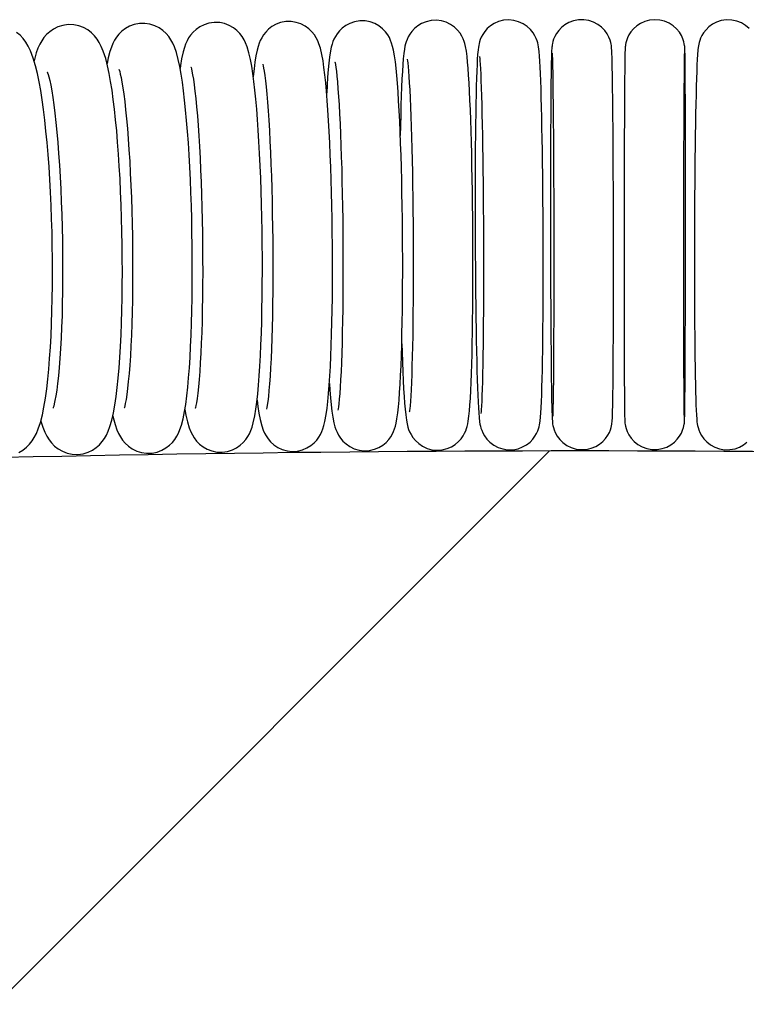
# Model space of a CAD drawing. Units: inches. Extents: x 8 to 120, y 5 to 101.
# Drawn here: x 58 to 60, y 58 to 61 of the extents above; entities that cross this region are included whole.
import ezdxf

# ---------------------------------------------------------------- set-up
doc = ezdxf.new("R2010")
doc.units = ezdxf.units.IN
doc.header["$LTSCALE"] = 10
doc.header["$MEASUREMENT"] = 0
doc.layers.add('LAYER1', color=7, linetype='Continuous')

msp = doc.modelspace()

# ---------------------------------------------------------------- hatches: boundary and pattern name
at = {"layer": 'LAYER1'}
h = msp.add_hatch(dxfattribs=at)
h.set_pattern_fill('AR-HBONE', color=256, scale=2, style=0)
h.set_pattern_definition([(45, (0, 0), (0, 11.31370849898476), [24, -8]), (135, (5.65685425, 5.65685425), (8.881784197001252e-16, 11.31370849898476), [24, -8])])
edge = h.paths.add_edge_path(flags=0)
edge.add_line((50.48822950465087, 57.61229959375575), (50.48822950465087, 58.58012755172175))
edge.add_arc((55.32356546889336, 44.09962549641671), 15.26648006780838, 91.08112878444399, 108.46521958291291, ccw=False)
edge.add_arc((59.60775564376291, -23.92397293518434), 83.41276787896946, 84.79683532966351, 93.14222198148161, ccw=False)
edge.add_arc((66.91959878578476, 52.0929199987108), 7.056688144591083, 67.88655839312611, 87.94812865020282, ccw=False)
edge.add_line((69.57602987931219, 58.63052058419728), (68.79652081435401, 47.77569477332581))
edge.add_arc((68.76313486313126, 47.31078846069344), 0.4661035306286272, 85.89251434413616, 182.8772047461476)
edge.add_line((68.29761889951095, 47.28739211740815), (68.16176944970154, 45.18492727201917))
edge.add_line((68.16176944970154, 45.18492727201917), (51.96796563720558, 45.18492727201917))
edge.add_line((51.96796563720558, 45.18492727201917), (51.96796563720558, 47.25848198120495))
edge.add_arc((51.30223825678671, 47.25848198120495), 0.6657273804188758, 0, 91.58230628590854)
edge.add_line((51.28385556375812, 47.92395551308763), (50.48822950465087, 57.61229959375575))

# ---------------------------------------------------------------- linework, layer by layer
at = {"color": 7, "linetype": 'Continuous', "lineweight": 25, "flags": 128}
for points in [[(57.8118748990355, 59.58743578971405), (57.8183477121943, 59.56714784732541), (57.82518515404038, 59.55044425451587), (57.83174738311243, 59.5375945176791), (57.839112196762, 59.52592249713521), (57.84762047264896, 59.51508186300799), (57.8576676036828, 59.50493278762858), (57.86953758334039, 59.49567187643027), (57.88326989921377, 59.48776657724562), (57.89861323463546, 59.48177997835352), (57.91510046118164, 59.47818689715937), (57.93375514109877, 59.47733937894761), (57.95150385218077, 59.47964172523509), (57.96775462210093, 59.48457490747891), (57.9822191474153, 59.49156641190558), (57.99475946395979, 59.50004672133818), (58.00538462584806, 59.50949353184812), (58.01427255933555, 59.51952947862387), (58.02174561964624, 59.53003512381136), (58.02820078713425, 59.54122572660069), (58.03406019101507, 59.55375077807679), (58.03979336110375, 59.56902860777538), (58.04601208133571, 59.5902592168212), (58.0515397226412, 59.61459904810521), (58.05601912735327, 59.63923378421374), (58.06027579832708, 59.66784089071946), (58.0639448283923, 59.69767881002322), (58.06717542556549, 59.72911067543549), (58.07003269667045, 59.7622652859325), (58.07254514468274, 59.79713996306696), (58.07472508792942, 59.83366440408091), (58.07657705851951, 59.87172756685871), (58.07810179902714, 59.91119110924848), (58.07929836616646, 59.95189709408624), (58.08016531990372, 59.99367292846772), (58.0807014305346, 60.03633484925189), (58.08090611287289, 60.07969059567925), (58.08077969559592, 60.12354160724337), (58.08032358423014, 60.16768493697408), (58.07954035019565, 60.21191499365879), (58.07843376630075, 60.2560250906994), (58.0770089155038, 60.29980573121545), (58.07527195917775, 60.34305305890579), (58.07323008218241, 60.38556692412374), (58.07089132770417, 60.42715257152084), (58.06826435104102, 60.46762246193888), (58.06535805598696, 60.50679831909748), (58.062181049923, 60.54451354772865), (58.05874080298152, 60.5806162694338), (58.05504229766918, 60.61497341072741), (58.05108575017454, 60.64747665181001), (58.04686252804765, 60.67805183880413), (58.04234728061417, 60.70667529331626), (58.03748129384612, 60.73340513795811), (58.03213266405223, 60.7584494536129), (58.02598288561472, 60.78234069937888), (58.01810806160813, 60.80648812035792), (58.01149855362902, 60.82228993166516), (58.0048718825251, 60.8350413878773), (57.99742695585915, 60.84663014168711), (57.9888042516024, 60.85741212663616), (57.97861265883165, 60.86749883729098), (57.96658398745384, 60.87666680029515), (57.9527032708512, 60.88443271056236), (57.93724394841675, 60.89023475893273), (57.92068622504139, 60.89361110216166), (57.90207684938363, 60.89420802585359), (57.88442540460921, 60.8916892626338), (57.86830065795235, 60.88658205868969), (57.85397708476479, 60.87945955425933), (57.8415824962644, 60.87088988108023), (57.83109567100475, 60.86138847516912), (57.82232622320122, 60.85131701412467), (57.81494359220531, 60.84077209206316), (57.8085478957489, 60.82951062767895), (57.80271528452064, 60.8168421874533), (57.79696931639531, 60.80126224666551), (57.7906872797216, 60.77937749675715), (57.78973028627818, 60.77508043991526)], [(58.04921287178944, 59.60435323908378), (58.05036220922625, 59.59910315005472), (58.05666793777852, 59.57612546785567), (58.06296753929212, 59.5583708781021), (58.0683682673097, 59.54628772107078), (58.07458465374621, 59.53499407216741), (58.08185001629717, 59.5243455364302), (58.09058080383618, 59.51412610780161), (58.10114350962475, 59.50444695054303), (58.11369668223089, 59.495745542221), (58.12808821623964, 59.48863734403489), (58.14390854061148, 59.48369398087276), (58.16060885366262, 59.48131299652376), (58.17883380539084, 59.48182881482312), (58.19584018380464, 59.48528500143765), (58.21118447110368, 59.4911152842626), (58.22465351980771, 59.4987412331517), (58.23615009599965, 59.50758616016721), (58.24572224899025, 59.51712575960177), (58.25358958387667, 59.52700329833199), (58.26010547213505, 59.53714395011708), (58.26567400080356, 59.54781072658746), (58.27070319816891, 59.55969240205347), (58.27564148919583, 59.57427791322134), (58.28111930255086, 59.59517279719504), (58.28584213922382, 59.61855224724492), (58.28969598851244, 59.64240315172636), (58.29337199167174, 59.67021780574364), (58.29655609891654, 59.69937063903295), (58.29937184970215, 59.73020225395524), (58.30187178069562, 59.76282428353178), (58.30407817489438, 59.79722361906109), (58.30600010555062, 59.83332326170839), (58.30764037380919, 59.87100760656928), (58.30899879158156, 59.91013502575622), (58.31007390300118, 59.95054508064029), (58.31086395502133, 59.9920631577819), (58.31136747373915, 60.03450375640288), (58.31158361823228, 60.07767302459818), (58.31151240040147, 60.12137085812873), (58.31115481864277, 60.16539273747217), (58.31051293188616, 60.2095314073223), (58.30958988857022, 60.25357846445509), (58.30839000425797, 60.29732308198248), (58.30691861366552, 60.3405588181823), (58.30518200694343, 60.38308295304316), (58.30318731172115, 60.42469776541586), (58.3009423093181, 60.46521224639129), (58.29845516525101, 60.50444399485366), (58.29573402893548, 60.54222141520938), (58.29278642204272, 60.5783864179306), (58.28961826649262, 60.61279797455753), (58.28623226267548, 60.64533717612101), (58.28262502023866, 60.67591506786533), (58.2787816078225, 60.70448595185842), (58.27466423476376, 60.73107242053857), (58.27018581820253, 60.75581864577904), (58.26513714696849, 60.77912367374412), (58.25892809937923, 60.80206122870518), (58.25242534011715, 60.82060602490556), (58.24704767571641, 60.83272722032374), (58.24086199423605, 60.84405080144391), (58.23364136021888, 60.85471696085573), (58.22497019673127, 60.86495161043444), (58.21447764680083, 60.87465600327705), (58.20199511170686, 60.88340273902641), (58.1876636065527, 60.89057877142716), (58.17188557301027, 60.8956078511866), (58.155206515538, 60.89808532072431), (58.13695120135903, 60.897673743945), (58.11989583398038, 60.89430438220757), (58.10449355892307, 60.88854218847734), (58.09096136562241, 60.88096546490608), (58.07940053887841, 60.87215137670005), (58.06976837973527, 60.8626274783736), (58.06185068490805, 60.85275801772342), (58.05529715463068, 60.84262812134354), (58.04970423394246, 60.83198647989087), (58.04466408768107, 60.82016146658444), (58.03973123399081, 60.80570279769204), (58.03428356301735, 60.78511130925303), (58.03030037612911, 60.76556770047826)], [(58.28697993937659, 59.62559392446942), (58.29049532515343, 59.60658359817594), (58.29552365519465, 59.58476682989607), (58.30154754504749, 59.5649049559479), (58.30654162011829, 59.5522941664276), (58.31174992128733, 59.54173974717844), (58.317992355581, 59.53151814984996), (58.32566889688168, 59.52145145148408), (58.33520002731677, 59.51160902275326), (58.34682157454713, 59.50242485336349), (58.36043358636785, 59.49457346658407), (58.37566959608415, 59.48869765388291), (58.39199696249639, 59.48527012763161), (58.41043083633475, 59.48463051550568), (58.42780241890944, 59.4871131704497), (58.44360040995851, 59.49215690999568), (58.45758068257769, 59.49918573949802), (58.46959690130144, 59.50761708841343), (58.47961152092309, 59.51686757802848), (58.48775056804002, 59.52644204566855), (58.49430388905166, 59.5360626582892), (58.49966418671366, 59.54577087482493), (58.50423212351406, 59.55594407717712), (58.50839184006964, 59.56740426707142), (58.51258032983797, 59.58195550265661), (58.51749999980348, 59.60448912287397), (58.52122627970439, 59.62680710468048), (58.52435515616304, 59.6500449905347), (58.52735939740062, 59.67719121211298), (58.52999515383916, 59.70591245325131), (58.53234185542549, 59.73644257457956), (58.53443319160485, 59.7688404218252), (58.53628287244604, 59.80306600269763), (58.53789576169533, 59.83902633717364), (58.5392725567058, 59.87659529712527), (58.54041204935699, 59.91562380789561), (58.54131232856517, 59.955945865557), (58.54197146535801, 59.99738251194101), (58.54238792278933, 60.03974472839896), (58.5425608088909, 60.08283572275423), (58.54249003410142, 60.12645286149269), (58.54217640658718, 60.17038938932767), (58.54162168406825, 60.21443602082684), (58.54082859237409, 60.25838245782575), (58.53980088241831, 60.30201633834665), (58.53854320922625, 60.345129588482), (58.53706108795988, 60.38751764936535), (58.53536079998699, 60.42898085768321), (58.53344925151288, 60.46932607371299), (58.53133376808206, 60.5083684650728), (58.52902179148638, 60.54593354987433), (58.52652041934009, 60.58185967307917), (58.5238356768367, 60.61600122097708), (58.52097130630266, 60.6482331363516), (58.51792663249667, 60.67845783632996), (58.51469251968038, 60.70661685836311), (58.51124300401892, 60.73271263168103), (58.50751583767884, 60.75685458247003), (58.50335919426863, 60.77937409789748), (58.49834325697605, 60.80118887627069), (58.49227620605882, 60.82122719300033), (58.48727011828762, 60.83387168081704), (58.4820623542738, 60.84442488431498), (58.47581990074772, 60.85464650484706), (58.46814335161108, 60.86471320229236), (58.45861221138298, 60.87455562916749), (58.44699065396822, 60.88373979382766), (58.43337863317821, 60.89159117250035), (58.41814261681741, 60.89746697429642), (58.40181524651064, 60.90089448787685), (58.3833813760103, 60.90153408548598), (58.36600979946019, 60.89905141828495), (58.35021181578536, 60.89400766896905), (58.33623155135956, 60.88697883217431), (58.32421534128663, 60.87854747852428), (58.31420073008513, 60.86929698652357), (58.30606169052565, 60.85972251830375), (58.29950837552082, 60.85010190563219), (58.29414808211146, 60.8403936881588), (58.28958014789048, 60.8302204824521), (58.28542043223789, 60.81876028422806), (58.28123194113995, 60.8042090284925), (58.27631226603305, 60.78167535456063), (58.27258599081458, 60.7593573705141), (58.27128885401955, 60.74972364045669)], [(58.52507177698899, 59.65652035192894), (58.52776007437627, 59.63532598398872), (58.53104893265388, 59.6135852225309), (58.53491008023993, 59.59298157468096), (58.5404199906482, 59.5710877212409), (58.54514469431077, 59.55741370528215), (58.54938446751998, 59.54777728864487), (58.55464892265397, 59.53810318688521), (58.5613113288515, 59.52829176088539), (58.56984496745053, 59.51836875509844), (58.5805058382897, 59.50881079181698), (58.59329495610289, 59.50029637952693), (58.607900608135, 59.49354022540654), (58.62380205323939, 59.48909945849775), (58.64041936210972, 59.48730316736588), (58.65822815715087, 59.48844195748499), (58.67464210938959, 59.492391213101), (58.68933225452739, 59.49857450494072), (58.70211533944928, 59.50642005656281), (58.71287588859343, 59.51532657423957), (58.72163420284658, 59.5247066969583), (58.72859583882728, 59.53411983047879), (58.73406621500848, 59.54331307536427), (58.73845765089079, 59.55240425835281), (58.74215459598948, 59.56182185563446), (58.7455057747071, 59.57241421684463), (58.74890717005164, 59.58605895512763), (58.75307860281255, 59.60848001511592), (58.75605840789225, 59.62964495727887), (58.75859228675665, 59.65196266988408), (58.76103714858034, 59.6781587666069), (58.76319945637056, 59.70608528589949), (58.76513592079132, 59.73592767694993), (58.76686993286633, 59.76771857745664), (58.76841039360998, 59.80140390778527), (58.76975983172098, 59.83688220810912), (58.77091783055999, 59.87402183094785), (58.77188268736794, 59.91266987828734), (58.7726522967824, 59.95265753691808), (58.77322465471489, 59.99380365174441), (58.77359816028973, 60.03591736589816), (58.77377180258017, 60.07880023782194), (58.77374527722621, 60.12224805326306), (58.77351905746104, 60.16605245478213), (58.77309443324344, 60.21000246136115), (58.77247352609282, 60.25388592358389), (58.77165932012105, 60.29748919692275), (58.77065560086055, 60.34060156208684), (58.76946690825015, 60.38301580210815), (58.7680984762648, 60.42452918160301), (58.76655613689282, 60.46494496584189), (58.76484618227442, 60.50407405392597), (58.76297516430332, 60.54173680362562), (58.76094959496514, 60.57776517733748), (58.75877548012367, 60.61200543430599), (58.75645755782215, 60.64432177942447), (58.75399797957607, 60.67460175920154), (58.75139386491817, 60.70276503724686), (58.74863236975906, 60.7287792306377), (58.74567961220912, 60.75269213171331), (58.74245184956826, 60.77470801900522), (58.73872170144632, 60.79541213476372), (58.73366576961106, 60.81671880039827), (58.72895510193105, 60.83132478846005), (58.72497365352515, 60.84098626795062), (58.72005207110812, 60.85066203891266), (58.71387942312216, 60.86041597649057), (58.70597742703654, 60.87033069518358), (58.69599035735992, 60.88007551882226), (58.6838495860364, 60.88899466197773), (58.66976281511175, 60.89637142071769), (58.65420326118461, 60.90158326021921), (58.63774720674801, 60.90422961952472), (58.61962562078076, 60.90399033771781), (58.60276654614211, 60.90077755790954), (58.58756723358375, 60.89516952917879), (58.57422756498674, 60.88773447951024), (58.56288945218756, 60.87906652320103), (58.55357663199636, 60.86976619713368), (58.54613724381812, 60.86033195598672), (58.54028446958913, 60.8510734145395), (58.53562806576549, 60.84198331119423), (58.53177030205178, 60.83272142366323), (58.5283565286128, 60.82258745783918), (58.52501965328806, 60.81012153474531), (58.52117940153302, 60.79129156480368), (58.51793538695697, 60.7703136101705), (58.51525944708808, 60.74850845211059), (58.51268759754174, 60.72276771427698), (58.51263767650369, 60.72216185859087)], [(58.7634952458848, 59.71064362751328), (58.76507788931394, 59.68929649713891), (58.76722775961196, 59.66406249960879), (58.7695123313812, 59.64104081453398), (58.7719867483662, 59.62007551155611), (58.77480385173156, 59.60068851717048), (58.77852178252807, 59.5812818540026), (58.78198117891106, 59.5680317911671), (58.7849813486493, 59.55909190965703), (58.78866327841472, 59.55023906037012), (58.79339835868794, 59.54108589030898), (58.79967435224702, 59.53142118165821), (58.80791855174885, 59.52146053518187), (58.81840186591617, 59.511744549421), (58.83108840337428, 59.50304056089323), (58.84559441810867, 59.49612101517496), (58.8613956907957, 59.49153041674846), (58.87791990443967, 59.4895860789155), (58.89570581335904, 59.49057368683243), (58.91208817929468, 59.49439087505954), (58.92676109158398, 59.50046284855146), (58.93954853271842, 59.50823156062039), (58.95032575156946, 59.51710891755036), (58.95906189233787, 59.52647254175039), (58.96589270040486, 59.53576863853424), (58.97114573145473, 59.54470456091516), (58.97517421498816, 59.55318413539726), (58.97838214630109, 59.56150190651993), (58.98110339446144, 59.57022638854617), (58.98363888256785, 59.58042700754981), (58.9863875974057, 59.59479327572569), (58.98918606595794, 59.61434900451869), (58.99139836571274, 59.63439275367669), (58.99332066908157, 59.65589619157419), (58.99518761039572, 59.68123068418598), (58.99685845722033, 59.7085014383403), (58.99836542759729, 59.73781312691631), (58.99972129781918, 59.76915744924716), (59.00093022437753, 59.80245880918684), (59.0019925674581, 59.83760283600522), (59.00290698693836, 59.87444941795512), (59.0036714756007, 59.91283973212122), (59.00428391617674, 59.95260058690326), (59.00474240209083, 59.99354742922602), (59.00504543117523, 60.03548663836866), (59.00519202623307, 60.0782174184833), (59.00518181064706, 60.12153345702924), (59.00501505445176, 60.1652244435021), (59.00469269951881, 60.20907750419268), (59.00421636868232, 60.25287858756504), (59.00358838181814, 60.2964125574762), (59.00281172128381, 60.33946658183631), (59.00188999627826, 60.3818311554641), (59.0008274032508, 60.42330099116673), (58.99962866291781, 60.46367644166484), (58.99829893132421, 60.5027650024636), (58.99684367274597, 60.54038295265869), (58.99526847285937, 60.57635722897087), (58.99357875289027, 60.61052769814778), (58.99177931009846, 60.64275012637097), (58.98987353490857, 60.67290041423825), (58.98786198355795, 60.70088125176106), (58.98573955598525, 60.72663373816314), (58.98348932007064, 60.75016021373349), (58.98106703134744, 60.77157606278185), (58.97835378027488, 60.79125293956496), (58.97495311920942, 60.81036344585634), (58.97211736521389, 60.82249780165002), (58.96878972228984, 60.83356854075858), (58.96547435240186, 60.84229714102558), (58.96124036187341, 60.85128814493501), (58.95568856042858, 60.86072430519245), (58.94830572894472, 60.87063851634889), (58.93879893354464, 60.88053468039087), (58.92701726696862, 60.88977286799864), (58.91322606151268, 60.89753265062561), (58.89790768887383, 60.90316504720393), (58.8816217274949, 60.90626090993753), (58.86340938324656, 60.90650837848879), (58.84643208107058, 60.90370110790978), (58.83108414890012, 60.89842425485195), (58.81755856746513, 60.89123588108651), (58.8060041745985, 60.88270936247167), (58.79649425518395, 60.87345824706934), (58.78896556055719, 60.86408377760967), (58.78315784500175, 60.85499808999472), (58.77870989333392, 60.84636124321553), (58.77523100114734, 60.83803283923741), (58.77235908672677, 60.82955321757273), (58.76978958291461, 60.82010182233454), (58.76718802497449, 60.80787838297219), (58.76388786522894, 60.78679443630613), (58.76157621740107, 60.7670349551221), (58.75959477576806, 60.74593805371856), (58.75767372858452, 60.72099023008599), (58.75596235996395, 60.69416913525296), (58.75455172082174, 60.66778462551309)], [(59.00210996277412, 59.84233328655375), (59.00300279695164, 59.815039099057), (59.00424112805489, 59.78150763131566), (59.00555578804307, 59.74998966166565), (59.00694343959487, 59.72061459051844), (59.0084023729599, 59.69348804457803), (59.00993421128535, 59.66868245865686), (59.01154765733522, 59.64621870070818), (59.0132679229181, 59.62602458773203), (59.0151656332491, 59.60782082353195), (59.01748020833117, 59.59069112068332), (59.01966420721138, 59.57866900818586), (59.0224361333122, 59.56740443906278), (59.02484515790912, 59.55988294202015), (59.0281026144665, 59.55171427365909), (59.03259369080192, 59.54275294189387), (59.03879040152989, 59.53302041433403), (59.04715141873368, 59.52284011889983), (59.0579054684524, 59.51291437372033), (59.07082165229139, 59.50418619417988), (59.08546173607135, 59.49738533572535), (59.10131007316441, 59.49298646392286), (59.11781436081483, 59.49126184096009), (59.13544437310944, 59.49247634209929), (59.15162164184949, 59.49646910395172), (59.16608450581062, 59.50267309218546), (59.17867641009103, 59.5105501286191), (59.18928404991507, 59.5195399933339), (59.19785419563829, 59.52902148802215), (59.20445710789383, 59.53835395818039), (59.20936770736146, 59.54709021627572), (59.21300564254998, 59.55515550871479), (59.21572432312139, 59.56262222137907), (59.21787503738318, 59.56993739606781), (59.21972030242578, 59.57778301411873), (59.22150876869295, 59.58751152749283), (59.22366931984154, 59.60340880994099), (59.22544179383787, 59.62106135901777), (59.22693896199755, 59.64007190244634), (59.22839420063342, 59.66292987751362), (59.22969132182738, 59.6877258721991), (59.23086731163791, 59.71465723758983), (59.23193560670732, 59.74375249537687), (59.23290045286652, 59.77495405139772), (59.23376233919902, 59.80815919402824), (59.23452011855337, 59.84323667366295), (59.23517198052214, 59.88003493479396), (59.23571594954117, 59.91838689984701), (59.23615016102256, 59.95811313339959), (59.2364730238891, 59.99902417752664), (59.23668332045818, 60.04092243689394), (59.23678026935759, 60.08360380883352), (59.23676356513011, 60.12685916479281), (59.23663340207897, 60.17047574363639), (59.23639048662211, 60.21423849241992), (59.23603604054234, 60.25793137646743), (59.23557180874094, 60.30133764059023), (59.23500003423431, 60.34424291166007), (59.23432343832786, 60.38643591610345), (59.23354519425583, 60.42770954132187), (59.23266888819257, 60.46786216834221), (59.23169846547259, 60.50669905853771), (59.23063815535833, 60.54403383520791), (59.22949236258471, 60.57969012901306), (59.22826550426483, 60.61350350744113), (59.22696175154834, 60.64532390560616), (59.2255845948891, 60.67501897027616), (59.22413605986203, 60.70247914646745), (59.22261517291385, 60.72762631130573), (59.22101464612532, 60.75043030291361), (59.21931272110081, 60.77094536684484), (59.21744901606169, 60.78940703826844), (59.21522768073944, 60.80657649037926), (59.21254888230187, 60.82162469162494), (59.21014904418884, 60.83144666008855), (59.2077927392419, 60.83899763348661), (59.204646272414, 60.84709382339572), (59.20032573219977, 60.85594947729675), (59.19434536682178, 60.86561171964764), (59.18625579137152, 60.87576453254302), (59.17577236218334, 60.88576906066373), (59.16308507655391, 60.89467786040669), (59.14861842654317, 60.90172935144092), (59.13288160608185, 60.90642238413251), (59.11642464929368, 60.90846352438567), (59.0986625237264, 60.90757451480848), (59.0823161640379, 60.90384508343342), (59.0676659790761, 60.89784748781476), (59.05487199797216, 60.89012018432275), (59.04405270526494, 60.88121895567731), (59.03526950870597, 60.87175810158931), (59.02846965928811, 60.86238340636747), (59.02340044701009, 60.85357478650567), (59.01964715378883, 60.84544033689671), (59.01685019437229, 60.83792819164852), (59.01465326087406, 60.83062348966744), (59.01278704760546, 60.82287858118298), (59.01100650697826, 60.81345673209901), (59.00892398604264, 60.79868477909672), (59.00709920332525, 60.78117817005137), (59.00557378369464, 60.76238259499015), (59.00409350953084, 60.73971805665079), (59.00277988049237, 60.71517073692816), (59.00159022471854, 60.68850187505614), (59.00050922820664, 60.65966669641265), (58.99953193204404, 60.62871536665132), (58.99865754059207, 60.59574627602989), (58.9978870685287, 60.56088775759784), (58.99730023558158, 60.52858095522137)], [(59.24411932098585, 60.2035986199496), (59.24421256066336, 60.18063352530992), (59.24444257898332, 60.13707001867757), (59.24474075964203, 60.09381945049453), (59.24510560630554, 60.05110432916504), (59.24553534041129, 60.00913751197488), (59.24602788608793, 59.96812768993095), (59.24658089016096, 59.9282781499158), (59.2471917487936, 59.88978550787517), (59.24785764349136, 59.85283839116987), (59.24857559132854, 59.81761602731278), (59.24934251824915, 59.78428666335446), (59.25015537223057, 59.75300567813), (59.25101130980606, 59.72391312642662), (59.25190802710899, 59.69713019322118), (59.25284439896894, 59.67275343668948), (59.2538218415289, 59.65084417191689), (59.25484760465403, 59.63140589260095), (59.25594422227411, 59.61432692100256), (59.25718499728785, 59.59919154356307), (59.25891932718674, 59.58427179659994), (59.26007103399478, 59.5772739832147), (59.2614330522135, 59.57083027246437), (59.26317645055877, 59.56432384875373), (59.26569773083067, 59.55689168632333), (59.26943499659792, 59.54826712557924), (59.27488142142769, 59.5385215397436), (59.28265670856107, 59.52787692678714), (59.2928688283354, 59.51736067140378), (59.3052540291212, 59.50798988424082), (59.31944160794349, 59.50046052071563), (59.33496114258128, 59.49525475916931), (59.35128763122816, 59.49267206338944), (59.36922493840542, 59.49299296839196), (59.38579080485443, 59.49625568352273), (59.40069740920629, 59.50187987788693), (59.41379761734053, 59.50934248298159), (59.42498417678854, 59.51813242061818), (59.43419385512794, 59.52770664449667), (59.4414134819958, 59.53743676717923), (59.44673825838277, 59.54663180151915), (59.45047666099264, 59.55482036580249), (59.45308647419909, 59.5620090746764), (59.45494011343038, 59.56839808607915), (59.45632508212007, 59.57437328574846), (59.45745556701315, 59.58053645025745), (59.45850372073504, 59.58793031977282), (59.45972176609107, 59.59966436987983), (59.46084567880913, 59.61465422537827), (59.46179499129912, 59.63124090006583), (59.4627227404812, 59.65162854416837), (59.46355547867069, 59.6741249097139), (59.46431743061859, 59.69891749393287), (59.46501648930164, 59.726024493536), (59.46565467264753, 59.75538332220274), (59.46623172828782, 59.78688977261498), (59.46674646495915, 59.82041311675262), (59.46719734045547, 59.85580341600023), (59.46758275419202, 59.89289572141029), (59.46790120615248, 59.93151285282686), (59.46815138931153, 59.97146746921798), (59.4683322462127, 60.01256376423705), (59.46844300480142, 60.05459895585348), (59.46848320138283, 60.09736466008615), (59.46845269499267, 60.14064819862222), (59.46835167559289, 60.18423386845269), (59.46818066746639, 60.22790418959354), (59.46794052910245, 60.2714410566637), (59.46763245389898, 60.31462642240601), (59.46725795476097, 60.35724485126249), (59.46681885496661, 60.39908402321541), (59.46631727252227, 60.43993596309031), (59.4657555992876, 60.47959828387197), (59.46513647316812, 60.51787545912104), (59.46446274039403, 60.55458015111502), (59.46373740259045, 60.58953464118048), (59.4629635389405, 60.62257244474884), (59.46214418492362, 60.65354026204741), (59.46128213037037, 60.68230055224702), (59.46037955684713, 60.70873531209052), (59.4594373281251, 60.73275232287885), (59.458453452356, 60.7542968996951), (59.45741928510996, 60.7733774653202), (59.45630828112402, 60.79013257353634), (59.45503141573373, 60.80506315451809), (59.45311487670907, 60.82042383359129), (59.45182225861153, 60.82755006828119), (59.45041453753954, 60.83361801891105), (59.44842389360881, 60.84043293803042), (59.44549790683448, 60.84831595833672), (59.44120562905653, 60.85734002123607), (59.43494596878552, 60.86750014409451), (59.42624849368391, 60.87823548094007), (59.41519248445478, 60.88842523755385), (59.40208912553979, 60.89718112506893), (59.38734817470917, 60.90389396883685), (59.37146628359358, 60.90815204125263), (59.3549775974328, 60.90971711493251), (59.33746709900896, 60.9083413398805), (59.32143918249303, 60.904225647242), (59.30712373277732, 60.89792794264204), (59.29465565539817, 60.88996260748297), (59.28412725475395, 60.88084594925271), (59.27558690738838, 60.87114397382737), (59.2690222568872, 60.86151860168312), (59.26427548119476, 60.85263124566514), (59.26096742976478, 60.844800348939), (59.25863963655402, 60.8378835838056), (59.25697467813459, 60.83169466755763), (59.2556957917204, 60.8257330922907), (59.25461274917229, 60.81931434763177), (59.2535466869995, 60.81103199659146), (59.25212774571865, 60.79539304829502), (59.25110230077578, 60.77967785501326), (59.25020614525945, 60.76218321972279), (59.24932576011362, 60.74093155516792), (59.24852566377843, 60.71744100651262), (59.24779173277717, 60.69163147050296), (59.24711938804956, 60.66352820165107), (59.24650785453772, 60.63321475890522), (59.24595789916747, 60.60080818451408), (59.24547091614468, 60.56644827285358), (59.24504849912216, 60.53029194208643), (59.24469221931592, 60.49250978424776), (59.24440350105703, 60.45328365427615), (59.24418354763307, 60.41280479218467), (59.24403329510235, 60.37127223251201), (59.24395338279876, 60.32889137353755), (59.24394413452302, 60.28587263704009), (59.24400554709704, 60.2424301798964), (59.24411932098585, 60.2035986199496)], [(59.4924912271205, 60.20446427410041), (59.49252761646882, 60.18154889333103), (59.49261767640564, 60.13808024330104), (59.49273471099207, 60.09492608398834), (59.49287812123169, 60.05231089194655), (59.49304718992857, 60.01044963580981), (59.49324107454988, 59.96955330632535), (59.49345881298367, 59.9298277757792), (59.4936993307223, 59.89147265984997), (59.49396144987249, 59.85468017858516), (59.49424390071935, 59.81963400354611), (59.49454533717304, 59.78650806592319), (59.49486435860952, 59.75546527783241), (59.49519954307362, 59.72665607522534), (59.49554950224503, 59.70021660079491), (59.49591298153415, 59.67626614610627), (59.49628906270114, 59.6549029902656), (59.49667762722289, 59.63619646381051), (59.49708059041443, 59.62016891948038), (59.49750596922616, 59.60674489576555), (59.49798691358409, 59.59555228354404), (59.49861512501744, 59.58614275424796), (59.49902056161723, 59.58210179715362), (59.49961775195427, 59.57762143996629), (59.50046237247202, 59.57281761768406), (59.50191102462776, 59.56657053545452), (59.50427098039861, 59.55891541856396), (59.50827932662514, 59.54921501194887), (59.51452940116642, 59.5380304503993), (59.52298692407579, 59.52680622676885), (59.53369218619394, 59.51626915497459), (59.54648305015994, 59.50711291946364), (59.5609706527757, 59.49994918597685), (59.57667313035483, 59.49520020216448), (59.59307119126775, 59.49311846741379), (59.61077246431593, 59.49396623739604), (59.62703706907884, 59.49765004070007), (59.64162296840488, 59.503604379511), (59.65440181842413, 59.51132543867391), (59.66529272266857, 59.52033529002216), (59.67426994469873, 59.53016120571805), (59.68135858277536, 59.54030360072084), (59.68662516463191, 59.5501605611705), (59.69020518325801, 59.55896216582616), (59.69243403471361, 59.56614356144696), (59.69380389742756, 59.57187558798699), (59.69468400019399, 59.57663214401389), (59.6952694819464, 59.58072266618485), (59.69570402828126, 59.58468639711985), (59.69607741001141, 59.58925835843289), (59.69649499742497, 59.59654552031527), (59.69692901923726, 59.60763388623912), (59.69730225198101, 59.62073955875697), (59.69767147259427, 59.63751274342392), (59.6980096882202, 59.65673118837035), (59.69832437368062, 59.67849846151024), (59.69861740309481, 59.70279372724134), (59.69888882813462, 59.72953822848251), (59.69913805430166, 59.7586217692762), (59.69936425253877, 59.78991274710931), (59.69956653350963, 59.823263027808), (59.69974403174289, 59.85851081824253), (59.6998959506012, 59.8954826551085), (59.70002158838442, 59.93399497240852), (59.7001203545152, 59.97385545970973), (59.70019178006227, 60.01486431542421), (59.7002355247511, 60.05681544864151), (59.70025138160232, 60.09949765747366), (59.70023927982691, 60.14269579825073), (59.70019928633516, 60.18619195233406), (59.70013160606514, 60.22976659298576), (59.70003658135833, 60.27319970783285), (59.69991469093593, 60.3162717823845), (59.69976654604466, 60.35876545494688), (59.6995928870973, 60.4004663987636), (59.69939457889298, 60.44116447114863), (59.6991726046153, 60.48065485563055), (59.69892805835307, 60.51873919965414), (59.69866213569178, 60.55522675489111), (59.6983761215652, 60.58993553484804), (59.69807137387951, 60.62269351810413), (59.69774930007631, 60.65333995089861), (59.69741132097592, 60.68172685247974), (59.69705880991597, 60.70772093008921), (59.69669297985845, 60.73120634271459), (59.69631465007492, 60.75208932544731), (59.69592369912176, 60.77030728030302), (59.69551755900245, 60.78585016636953), (59.69508599772713, 60.79882378104664), (59.69458432622622, 60.80971901873472), (59.69417532179194, 60.81583786768241), (59.69377165788718, 60.82020907854406), (59.6931638116442, 60.82503979025761), (59.69239471313829, 60.82962271187697), (59.69107584611118, 60.83560085283709), (59.68892215820929, 60.84295565208797), (59.68527199514661, 60.85227509573187), (59.679430754877, 60.86331039261182), (59.67136957004089, 60.8745940860132), (59.66106550512681, 60.88530329583624), (59.64862456991639, 60.89475767583497), (59.63440773183063, 60.90231561182869), (59.61888576618365, 60.90752115104018), (59.60257354690301, 60.91009366036208), (59.58466840937408, 60.9097608461611), (59.56814772633872, 60.90649352469843), (59.55328167818459, 60.90086996185782), (59.54020476550344, 60.89340087026487), (59.52900646675359, 60.88456685954921), (59.51972136331373, 60.87483997653948), (59.51233189447233, 60.86471189770398), (59.50677802290512, 60.85476072333491), (59.50294188969908, 60.84573588217185), (59.50052814833674, 60.83828636033372), (59.49905017885941, 60.83235359123388), (59.49810513240006, 60.82745015118459), (59.49748467831643, 60.82329022891494), (59.49703263285855, 60.81934391312749), (59.49665518350456, 60.81494645322657), (59.49625592985937, 60.80840730332435), (59.49580617886838, 60.79757734275546), (59.49542606748008, 60.78479344541901), (59.49505093575105, 60.76832526164281), (59.49470908728183, 60.74945374586873), (59.49439133492822, 60.72803874840884), (59.4940953440025, 60.70408845108479), (59.49382091178071, 60.6776758478926), (59.49356857674627, 60.6489075809196), (59.49333914905083, 60.61791265742815), (59.49313351600026, 60.58483713062769), (59.49295254962567, 60.54984104100086), (59.49279705791339, 60.51309634168842), (59.49266775678862, 60.4747852890495), (59.49256525288318, 60.4350990633561), (59.49249003239095, 60.39423650500699), (59.49244245365632, 60.3524029076741), (59.49242274225412, 60.30980883779601), (59.49243098787974, 60.26666896465068), (59.49246714266377, 60.22320089343248), (59.4924912271205, 60.20446427410041)], [(59.93774455540748, 60.20460571581544), (59.937760827511, 60.22750134234681), (59.93778071315903, 60.27090975076857), (59.93778603096138, 60.31397375768198), (59.93777674881103, 60.35646859368831), (59.93775291190061, 60.39817908607402), (59.93771463811728, 60.43889413122297), (59.93766211707579, 60.47840780307705), (59.93759560857342, 60.51652044949356), (59.93751544035477, 60.55303977462488), (59.9374220049892, 60.58778191207928), (59.937315755499, 60.6205725004443), (59.9371971990494, 60.65124778527729), (59.93706688732761, 60.67965579584264), (59.93692540071334, 60.70565769442126), (59.93677331968271, 60.72912950514591), (59.93661116723257, 60.74996469185987), (59.93643927743, 60.76807876093607), (59.93625744530716, 60.78341926971672), (59.93606377744842, 60.79599310301013), (59.93584944035632, 60.80596813438984), (59.93555067248311, 60.81436338329874), (59.93534888587981, 60.81773823415355), (59.9349838941145, 60.82187193430848), (59.93450461755701, 60.82570611898674), (59.93361722515149, 60.83091216930699), (59.93203336508969, 60.83768046119637), (59.92902606768799, 60.84693922410679), (59.92413957826808, 60.8577758203166), (59.9173837181314, 60.86880424608481), (59.90832972087257, 60.87982388024152), (59.89697944651016, 60.89004084772649), (59.88363531299004, 60.89867799934054), (59.86873397761802, 60.90517185717424), (59.85277192453903, 60.90915693970699), (59.83627232038258, 60.91042731558703), (59.8189448033474, 60.90876145916685), (59.80313028814518, 60.90442262537143), (59.78902855121084, 60.89795458231075), (59.77675487686418, 60.88984827237441), (59.76637181914272, 60.88057045775563), (59.75788224737192, 60.87057572725296), (59.75123126055687, 60.86032246583947), (59.74631544630036, 60.8503203516325), (59.7429929049222, 60.84125603260901), (59.74101691820629, 60.83395435858277), (59.73992422292365, 60.82852137382502), (59.73929193322413, 60.82434247108437), (59.73890747525451, 60.82097804863385), (59.73865353591619, 60.81801947951504), (59.73845913691912, 60.8149385422415), (59.73826891963295, 60.81063840377283), (59.73800955494873, 60.80158886004997), (59.73779560858648, 60.79077826345799), (59.73757718402597, 60.77636985490977), (59.7373699184727, 60.75938705532532), (59.73716958971552, 60.73973489357186), (59.73697543826948, 60.71744071155626), (59.7367877174207, 60.69258409409058), (59.73660702499345, 60.66527288753255), (59.73643408726189, 60.6356346946196), (59.73626967155019, 60.60381286097023), (59.73611454482087, 60.56996411463125), (59.73596945131083, 60.5342569000289), (59.73583509898057, 60.49687002470726), (59.73571215044473, 60.45799144985288), (59.73560121639381, 60.41781714436394), (59.73550285053404, 60.37654996289636), (59.73541754554475, 60.33439852837526), (59.73534572978667, 60.29157610995677), (59.7352877646151, 60.24829949318828), (59.73524394221743, 60.20478784239738), (59.73521448393092, 60.16126155724584), (59.7351995390316, 60.11794119754133), (59.7351991838477, 60.07504628919372), (59.73521342145035, 60.03279407092521), (59.73524218186427, 59.99139845619671), (59.73528532268853, 59.95106891285017), (59.73534263025045, 59.91200935686904), (59.73541382136958, 59.87441706102182), (59.73549854586619, 59.83848157641162), (59.73559639005607, 59.80438366028181), (59.73570688167991, 59.77229419508492), (59.73582949713288, 59.74237306825576), (59.73596367275218, 59.7147679515022), (59.73610882395378, 59.68961285419466), (59.73626438104185, 59.66702617996241), (59.73642986428386, 59.64710765319001), (59.73660506379176, 59.62993246160705), (59.7367905496901, 59.61553757107309), (59.73698951042939, 59.60388085277032), (59.73721769853956, 59.59466385261589), (59.73744185321421, 59.58899837832517), (59.73773018343262, 59.58454580829097), (59.73814711633125, 59.58035909124325), (59.73875374620879, 59.57603512266412), (59.73984628482945, 59.57033725834307), (59.74186215829711, 59.56270290272792), (59.7455766820371, 59.5526047062751), (59.75112365808383, 59.54166462271825), (59.75870511628295, 59.53057708490361), (59.76863917740314, 59.51975536799302), (59.78077956855164, 59.51004877477874), (59.79476100143084, 59.50215822188559), (59.81011879887052, 59.4965684807103), (59.8263437174092, 59.4935814606775), (59.8443977424019, 59.49346709491289), (59.86111466125282, 59.49636738375802), (59.87620139222209, 59.50169435087607), (59.88951989643013, 59.50893307419294), (59.90097597054136, 59.51760500784223), (59.91053280802443, 59.52724999843448), (59.91821328145291, 59.53741470102206), (59.92409499704465, 59.54762786252311), (59.92829808155086, 59.55732299192767), (59.93099210865311, 59.56570621361885), (59.93252043494962, 59.57214213144135), (59.93337399385983, 59.57694984347327), (59.93388456710881, 59.58076541416429), (59.93419917493448, 59.5838855728113), (59.93442019999421, 59.58682351975105), (59.93460508429754, 59.59022355867248), (59.93482117385515, 59.59610971934027), (59.93505221023874, 59.60552576514295), (59.9352605191556, 59.61715111026081), (59.93547426780557, 59.63235638521517), (59.93567908574796, 59.65019772553529), (59.9358774109192, 59.67070844132721), (59.93606953916933, 59.69383950017647), (59.93625506695944, 59.71950073761208), (59.93643334044889, 59.74757731779046), (59.93660361365305, 59.77793623120159), (59.93676511607108, 59.81042960249969), (59.93691708618019, 59.8448967622457), (59.93705879023764, 59.88116578454317), (59.93718953406648, 59.9190547811948), (59.93730867116942, 59.95837308447941), (59.9374156087407, 59.99892238226543), (59.93750981235792, 60.0404978370301), (59.93759080976061, 60.08288920417589), (59.93765819393481, 60.12588195642471), (59.93771162562417, 60.16925841628044), (59.93774455540748, 60.20460571581544)], [(60.14762890660789, 60.88171431160584), (60.13583547082531, 60.89160089393543), (60.12213395040297, 60.89979231392726), (60.10696201308593, 60.90576768332685), (60.09082839216749, 60.90918571446643), (60.07261984348725, 60.90977922989615), (60.05567904615324, 60.90727376491175), (60.04034147909831, 60.90226560984506), (60.02676053383978, 60.89528296522012), (60.01505125680585, 60.88682613458016), (60.00528220140318, 60.87740490255698), (59.99747842518106, 60.86758892586642), (59.99160501604256, 60.85806026103224), (59.9874720683183, 60.84948495653543), (59.98466532127834, 60.8421089279202), (59.98272571874761, 60.83570174074023), (59.98135736844618, 60.83004070134957), (59.98031228118693, 60.82461424426246), (59.97942327433267, 60.81874217837551), (59.97852686612674, 60.81097877762896), (59.97722720946142, 60.79493689798583), (59.97633263557427, 60.77982779742543), (59.97543324241794, 60.76086897731167), (59.97460726305955, 60.73984823856883), (59.97382552059251, 60.71649247971888), (59.97307945772312, 60.6907572011997), (59.97236727471491, 60.66269383822426), (59.97168968347469, 60.63239944295169), (59.97104846578632, 60.59999908201186), (59.97044586548856, 60.56563780321781), (59.96988429362298, 60.52947620701607), (59.96936616955144, 60.49168760300865), (59.96889382760722, 60.45245593432932), (59.96846945805149, 60.41197409820826), (59.96809506733523, 60.37044247930552), (59.96777245000397, 60.32806759994637), (59.96750316813692, 60.2850608352199), (59.96728853603713, 60.24163716412722), (59.96712960887614, 60.19801394080058), (59.96702717455743, 60.15440967707317), (59.96698174855209, 60.11104320698311), (59.96699356919525, 60.06813200059837), (59.9670625986347, 60.02589080986998), (59.96718852635166, 59.98453073619374), (59.96737077516098, 59.94425802377196), (59.96760851127396, 59.9052728411979), (59.96790065977596, 59.86776803640853), (59.96824592789418, 59.83192783828735), (59.96864284033308, 59.79792645728753), (59.96908979466282, 59.76592649891908), (59.96958515237688, 59.73607702954202), (59.97012739794884, 59.7085109815265), (59.9707154377026, 59.68334124932816), (59.97134921276855, 59.66065401929983), (59.97203110048547, 59.64049568530287), (59.97276961379904, 59.6228427558294), (59.97359144007069, 59.60751651007282), (59.97459733634058, 59.59384471873789), (59.97554092540166, 59.58487733992924), (59.97654029489733, 59.57802016068361), (59.97764824585689, 59.57225715878665), (59.97917774266543, 59.56605013848764), (59.98150399385154, 59.55870134118858), (59.98502689976433, 59.55009901835682), (59.99036114806812, 59.54011575980282), (59.99808531767838, 59.52917123196064), (60.00820292061631, 59.51845069704974), (60.02047538894009, 59.50890457410856), (60.03456374998019, 59.50119152917372), (60.0500076163037, 59.49579001650053), (60.06628941229837, 59.49300173848037), (60.08425975877562, 59.49309990062538), (60.10088405356961, 59.4961678660542), (60.11587088571518, 59.5016250049713), (60.12907366143133, 59.50895242982378), (60.14038686578058, 59.5176509695484)], [(57.7393215516334, 59.48389043436509), (57.75296273676978, 59.49185677545086), (57.76471157840421, 59.50107305903357), (57.77469565137178, 59.51113651202935), (57.78319671456653, 59.52187361841045), (57.79059446598781, 59.53343121173867), (57.79731455342476, 59.54637953641557), (57.80383246212465, 59.56198721437193), (57.81072621706002, 59.58295039893426), (57.81719125983558, 59.60819519590604), (57.82236304469399, 59.63347146483604), (57.82725589798996, 59.66272987225199), (57.83144781013971, 59.69309537742535), (57.83512250985066, 59.72496609848198), (57.83836185856788, 59.7584955639778), (57.84120259984368, 59.79369560952514), (57.84366137234235, 59.83050517429498), (57.84574504558368, 59.86881954662496), (57.84745564273634, 59.90850498598112), (57.84879293186424, 59.94940707666013), (57.84975589026362, 59.99135605089014), (57.8503435748111, 60.03417051630844), (57.8505556561033, 60.07766028988264), (57.85039274958547, 60.12162870920208), (57.84985661576224, 60.16587463012655), (57.84895026941482, 60.21019423593895), (57.84767802947126, 60.25438243583008), (57.84604564244668, 60.29823138745296), (57.84405999941053, 60.34153924790054), (57.84172906670043, 60.38410806751715), (57.8390616787098, 60.4257455504371), (57.83606722754416, 60.46626697033667), (57.83275520231263, 60.50549734486429), (57.82913449498818, 60.54327403611276), (57.82521232354749, 60.57945005833518), (57.82099249346347, 60.61389858953093), (57.81647244881923, 60.64651961262345), (57.81163796099627, 60.67725052462873), (57.80645282998273, 60.70608465832068), (57.80083695632554, 60.73310703790103), (57.79461349386094, 60.75857224621531), (57.78735767801803, 60.7831012901594), (57.77785190183619, 60.80825754418191), (57.77043541124455, 60.82354137313992), (57.76261844593516, 60.83654973919759), (57.75391215188348, 60.84822864377605), (57.74391976853987, 60.85892413708697), (57.73230609300117, 60.86863726710947)], [(59.49795668456517, 60.80006767360755), (59.49797981055934, 60.79973040433524), (59.49812471365777, 60.79716184945885), (59.49836380598891, 60.79170370212214), (59.4986681712541, 60.78286324294039), (59.49900859340693, 60.7705763109004), (59.49936447876478, 60.75501182520831), (59.49972387778515, 60.7363745021711), (59.50007994729348, 60.71484707404581), (59.50042836388914, 60.69059390920699), (59.50076603052853, 60.6637725203144), (59.50109048861513, 60.6345412882391), (59.50139964990863, 60.60306359587167), (59.50169167047169, 60.56950979658095), (59.50196488978837, 60.53405796845809), (59.50221780118125, 60.4968939789813), (59.50244903791695, 60.45821114199366), (59.50265736743329, 60.41820962172834), (59.50284168983464, 60.37709567228758), (59.50300103860108, 60.33508076568889), (59.50313458237005, 60.29238064230356), (59.50324162713321, 60.24921430668373), (59.50332161845969, 60.20580298555245), (59.50337414351326, 60.1623690611098), (59.50339893269521, 60.11913511723881), (59.50339586129352, 60.07632279088581), (59.5033649502852, 60.03415144968884), (59.50330636652885, 59.99283731949767), (59.50322042294755, 59.95259244813258), (59.50310757859286, 59.91362370692755), (59.50296843890254, 59.8761318445253), (59.50280375669251, 59.84031061193482), (59.50261443483016, 59.80634598592779), (59.50240153230429, 59.77441553222138), (59.50216627692487, 59.74468797633016), (59.50191009105128, 59.71732310054264), (59.50163464375049, 59.69247218682272), (59.50134195938886, 59.6702794398614), (59.50103465535268, 59.65088530746032), (59.50071650255151, 59.63443378308521), (59.50039388724077, 59.62108882083353), (59.50008015632867, 59.61107346922041), (59.49984608178129, 59.60546712020744), (59.49971368301549, 59.60309456785817), (59.49971670040672, 59.60311063744297)], [(59.93403782763301, 59.59899724365333), (59.93403972912933, 59.59896599080663), (59.93400312265999, 59.59988212660138), (59.93390765814157, 59.60308723727449), (59.93376945420383, 59.60940557813245), (59.93360884902995, 59.61917361861271), (59.93344140167238, 59.6322874294429), (59.93327541562189, 59.64853943112465), (59.93311494020708, 59.66775005156516), (59.9329621789643, 59.68976688774855), (59.93281855536953, 59.71444711817492), (59.93268512736879, 59.74164693311942), (59.93256275215698, 59.77121651813714), (59.93245215567723, 59.80299789350972), (59.93235396354123, 59.83682416575108), (59.93226871522327, 59.87251950899734), (59.93219687057142, 59.90989955017474), (59.93213881265182, 59.94877199441539), (59.9320948488284, 59.98893740365172), (59.93206521103106, 60.03019007883178), (59.93205005571448, 60.07231901540118), (59.93204946378214, 60.11510891192056), (59.93206344063145, 60.15834121731258), (59.93209191640886, 60.20179520541333), (59.93213474652509, 60.24524906732869), (59.93219171233304, 60.28848093068134), (59.93226252223212, 60.33127004559966), (59.93234681320993, 60.37339795959719), (59.93244415240473, 60.41464951774745), (59.93255403895725, 60.4548139228778), (59.93267590601683, 60.49368576446692), (59.93280912279263, 60.53106600584209), (59.93295299646993, 60.56676291675322), (59.93310677368338, 60.60059293387415), (59.93326964099787, 60.63238142358485), (59.93344072336742, 60.66196330603423), (59.933619078533, 60.68918346951293), (59.93380368305952, 60.71389684258547), (59.93399340025596, 60.73596785685659), (59.93418690582007, 60.75526871630189), (59.93438250458383, 60.77167507112709), (59.9345776277716, 60.78505533058229), (59.93476721493094, 60.79524199155613), (59.93491781454054, 60.8013037990882), (59.935011485946, 60.80404738770452), (59.93501967400143, 60.80424339145414)], [(58.54407006171103, 60.7637876184101), (58.54402923276038, 60.76390771053307), (58.54444072188858, 60.76237656047671), (58.54539439681759, 60.75823151873901), (58.54680072695967, 60.75105106992098), (58.5485586442709, 60.74054730300384), (58.55056365218047, 60.72661829198475), (58.55272091547859, 60.70932429867245), (58.55495331513821, 60.68882444634795), (58.55720214506315, 60.66532074143019), (58.55942369627287, 60.63902676822396), (58.56158509483098, 60.61015571739306), (58.56366092113439, 60.57891812481579), (58.56563086424033, 60.54552308083662), (58.56747820527505, 60.51018008262383), (58.56918886633434, 60.47310054765198), (58.57075082088532, 60.43449877232411), (58.57215372970777, 60.39459237899326), (58.57338871679023, 60.35360235687783), (58.57444823236118, 60.3117527993921), (58.57532597056036, 60.2692704213091), (58.5760168217069, 60.22638392003921), (58.57651684681407, 60.18332323032156), (58.57682326688009, 60.14031871110173), (58.57693446221073, 60.09760200310041), (58.57685000815563, 60.05540225844816), (58.5765706733385, 60.01394606886033), (58.57609844671213, 59.97345717762244), (58.57543658659785, 59.93415578694761), (58.57458969681518, 59.89625799845001), (58.57356384631853, 59.85997544731799), (58.57236676000907, 59.82551521534653), (58.57100812802418, 59.79308014653819), (58.56950011611583, 59.76286974786118), (58.56785822491469, 59.73508194438767), (58.56610276886612, 59.70991607392317), (58.56426148069752, 59.68757762021996), (58.56237419364425, 59.66828514038131), (58.56050135735273, 59.65227907550685), (58.55873934196099, 59.63982890045286), (58.55741845621296, 59.6321225954121), (58.55649052481656, 59.62762451255443), (58.55610029702119, 59.62603937055771), (58.55613436470367, 59.62614577402212)], [(58.78184014870074, 60.77203899488863), (58.78195941087796, 60.77152861877138), (58.78258017920321, 60.76847955517363), (58.78360186899384, 60.76253638553077), (58.78494112176352, 60.75333056395576), (58.78650751347126, 60.74069321860819), (58.78821657581879, 60.72464952572862), (58.7899994850665, 60.70534730120132), (58.79180477961136, 60.68298612507479), (58.7935951492022, 60.65777747363214), (58.79534324793742, 60.62993043424591), (58.79702834422523, 60.59964976907361), (58.79863407283854, 60.56713795144316), (58.80014703411346, 60.53259767145924), (58.80155594573012, 60.4962337522096), (58.80285113333447, 60.45825432986209), (58.80402422490014, 60.41887141275072), (58.80506796750052, 60.3783009728585), (58.80597611813953, 60.33676269984979), (58.80674337978894, 60.2944795157923), (58.80736536524869, 60.25167692209303), (58.80783857826587, 60.20858223095651), (58.80816040550545, 60.16542372068865), (58.80832911469524, 60.12243017185457), (58.80834386718486, 60.07983041414661), (58.8082047323073, 60.03785025726435), (58.80791269079266, 59.99671294170331), (58.80746965834813, 59.95663832659168), (58.80687852184344, 59.91784217014305), (58.80614319607395, 59.88053554752878), (58.8052687146079, 59.84492446796312), (58.80426137782219, 59.81120978117915), (58.80312899849997, 59.7795875092781), (58.80188131748474, 59.75024981372393), (58.80053072356083, 59.72338692454183), (58.79909353370452, 59.69919053691549), (58.79759233685181, 59.67785941570587), (58.79606040876666, 59.65960811538043), (58.79455020533238, 59.64467919428297), (58.79329102278274, 59.63439012785866), (58.79225659488557, 59.62740352597321), (58.79157497033304, 59.62361520444782), (58.79139429246895, 59.62276879881314)], [(59.02005342765315, 60.78045107674577), (59.02002740109491, 60.7805623154842), (59.02034173693583, 60.77875194970355), (59.02099186507743, 60.77427827883994), (59.02191481315654, 60.76666758701394), (59.02303748028832, 60.75564721164616), (59.02428798943901, 60.7411824674106), (59.02560712035825, 60.72340125677928), (59.026951543301, 60.70249947900817), (59.02829099622853, 60.6786861250615), (59.02960411485314, 60.65216494841249), (59.03087515867867, 60.62313304808217), (59.03209191424627, 60.59178416153577), (59.03324445381492, 60.55831208646138), (59.0343244190225, 60.52291311556621), (59.0353246088481, 60.48578747671186), (59.03623874176793, 60.44714000995825), (59.03706131823891, 60.40718030439512), (59.03778754169538, 60.36612246157942), (59.03841327409864, 60.32418460173123), (59.03893501206129, 60.28158819237534), (59.03934987524684, 60.2385572548078), (59.03965560205744, 60.19531748809944), (59.03985054962691, 60.15209534048203), (59.03993369594309, 60.10911780437801), (59.03990465222248, 60.066610461901), (59.03976366527085, 60.02479628104691), (59.03951162389992, 59.98389521273942), (59.03915007256057, 59.94412332909866), (59.03868123226599, 59.90569204881325), (59.03810803405695, 59.86880748973962), (59.03743417398535, 59.83367000578385), (59.03666420522146, 59.8004739936352), (59.03580369515948, 59.76940810282175), (59.03485949898313, 59.74065606409093), (59.03384024830769, 59.71439849117741), (59.03275725162477, 59.69081625063872), (59.03162621546226, 59.67009638850551), (59.03047066867521, 59.65244216120004), (59.02932903771816, 59.63808906816726), (59.02837797541268, 59.62831598954422), (59.02760790070828, 59.62186330243259), (59.02712876681321, 59.61860582070796), (59.02706664184113, 59.61824020215548)], [(59.25871562444239, 60.78944901182227), (59.25870584725605, 60.78949881260446), (59.25894558439978, 60.78750935308668), (59.25940817868371, 60.78281771381135), (59.26004592332549, 60.77491253314543), (59.26080359020289, 60.76355501944617), (59.26163072550634, 60.7487770432059), (59.26248983553995, 60.73075086698886), (59.26335593913817, 60.70968272912655), (59.26421261580587, 60.68577230233097), (59.26504854073536, 60.65920783952132), (59.2658553290108, 60.63017116494954), (59.26662634241632, 60.59884295826826), (59.26735604970093, 60.56540636762506), (59.26803968303584, 60.53004909362221), (59.26867305153537, 60.49296440020345), (59.26925243929838, 60.45435142110358), (59.26977454993177, 60.41441500798964), (59.27023647716013, 60.3733652767982), (59.27063569027242, 60.33141695167135), (59.27097002802035, 60.28878857099446), (59.27123769724754, 60.24570159890487), (59.27143727404072, 60.20237947283722), (59.27156770608661, 60.15904660992459), (59.27162831525943, 60.11592775633298), (59.2716188031912, 60.07324665866062), (59.27153925355816, 60.03122457650609), (59.27139013387617, 59.99007972004917), (59.27117229981398, 59.95002629930175), (59.27088700152885, 59.91127363501234), (59.270535893996, 59.8740253586604), (59.2701210547181, 59.83847873992305), (59.26964501473388, 59.80482419893703), (59.26911081357625, 59.7732450934827), (59.26852209805781, 59.74391792944189), (59.26788330360329, 59.717013249149), (59.26719999730566, 59.69269765179049), (59.2664795536634, 59.671137783842), (59.26573255479425, 59.65250788271297), (59.26497587030771, 59.63700385146058), (59.26423987555567, 59.62486896338426), (59.26366235540434, 59.61730182253068), (59.2632529090055, 59.61304759874086), (59.26309624772585, 59.61174130731469), (59.26310089860068, 59.61176938859451)], [(57.83329261026057, 60.73865116279454), (57.83337873648302, 60.73843540545521), (57.8343851472931, 60.73571245335677), (57.83614054555839, 60.73020372945106), (57.83851233314018, 60.72158194882481), (57.84135948236781, 60.70964535723723), (57.84454201072687, 60.69433884942585), (57.84793295284807, 60.6757319438617), (57.85142557713031, 60.65397651972369), (57.8549344237166, 60.62926815499975), (57.85839248715973, 60.60182111057824), (57.86174720594985, 60.5718557970804), (57.86495678491374, 60.53959398941184), (57.86798735449358, 60.50525780327192), (57.87081095402642, 60.46907009400709), (57.87340416112626, 60.43125515826887), (57.87574718111611, 60.3920392909801), (57.87782324963461, 60.35165106506822), (57.87961824427543, 60.31032133116693), (57.88112043497018, 60.26828297954617), (57.88232032685261, 60.22577051662366), (57.88321056570319, 60.18301950593992), (57.88378588717054, 60.14026591786295), (57.88404309423002, 60.09774737316621), (57.88398112847147, 60.05570012243094), (57.88360108197942, 60.01435717001333), (57.88290624475135, 59.97394923727079), (57.88190222414774, 59.93470422759597), (57.8805971296142, 59.89684684641422), (57.87900185706076, 59.86059844341169), (57.87713052927697, 59.82617716383788), (57.8750011851664, 59.79379852215129), (57.87263687195089, 59.76367654044392), (57.8700673987436, 59.73602561181662), (57.86733218581999, 59.71106321113911), (57.86448493099607, 59.68901336144334), (57.86160124039559, 59.67011006907274), (57.85879084327423, 59.65459807905727), (57.85646878019969, 59.64379234915328), (57.85454222158898, 59.63620544354868), (57.85319529197329, 59.63172937211158), (57.85261548148607, 59.63009215144885), (57.85267047816572, 59.63021352495021)], [(58.06981036622221, 60.74710773836866), (58.06982080207294, 60.74706585526656), (58.07063522915269, 60.7446432305983), (58.0721324238712, 60.73946606996071), (58.07419324711566, 60.73118339625385), (58.07668892772077, 60.71957460688223), (58.07949055338188, 60.70457643331556), (58.08248145398829, 60.68625899295481), (58.08556456708433, 60.66477799156642), (58.08866327736806, 60.6403319162992), (58.09171835985584, 60.61313560605729), (58.09468388571192, 60.5834079790369), (58.0975236128165, 60.5513679993954), (58.10020828758312, 60.51723432407471), (58.10271378213094, 60.48122615214415), (58.10501985793378, 60.44356418813101), (58.10710936092527, 60.40447133478663), (58.10896770261479, 60.36417303368776), (58.11058252793493, 60.32289728378663), (58.11194350465092, 60.28087439927212), (58.11304219230775, 60.23833656936812), (58.11387196392167, 60.19551727497707), (58.11442796364688, 60.15265060840615), (58.11470708687246, 60.10997161779568), (58.11470801997898, 60.06771539681713), (58.11443126927183, 60.02611342888434), (58.11387917995215, 59.98539492254982), (58.11305601938361, 59.94578619939582), (58.11196810636267, 59.90751021730217), (58.11062401104326, 59.87078629147059), (58.10903486631765, 59.83583009531083), (58.10721485845932, 59.80285405273832), (58.10518201111466, 59.77206827258031), (58.10295945735001, 59.74368222039131), (58.10057753585048, 59.71790735137915), (58.09807729290815, 59.69496086726859), (58.09551637966749, 59.67507039673727), (58.09297892775307, 59.65847817406277), (58.09059152089615, 59.64543993407073), (58.08877039808528, 59.63712671170592), (58.08743271623751, 59.63199149589339), (58.08675370099833, 59.62979317506163), (58.08680662663792, 59.62992021278041)], [(58.30674685732371, 60.75543690042888), (58.3067276941917, 60.75547677165585), (58.30739210564798, 60.75325831844526), (58.30866333537393, 60.74830766709174), (58.310435669711, 60.74025045510914), (58.31259299220881, 60.72885103230839), (58.31501855281699, 60.71404407930082), (58.31760758419424, 60.69590597083848), (58.32027437972202, 60.67459958737817), (58.32295258161503, 60.65032735505551), (58.32559176512507, 60.6233043189207), (58.3281533071752, 60.59374698934739), (58.33060694584922, 60.56187055066506), (58.33292831662826, 60.52788937557909), (58.33509730878816, 60.49201836804912), (58.33709700466866, 60.45447416921177), (58.33891300507533, 60.41547594974406), (58.34053300309359, 60.37524577593064), (58.34194651620607, 60.3340086179567), (58.34314471934651, 60.29199208150999), (58.34412034272173, 60.24942593464488), (58.34486761169965, 60.20654148861901), (58.34538221466511, 60.16357087983922), (58.34566128869688, 60.12074674605372), (58.34570343702998, 60.07830270871736), (58.34550876635336, 60.0364686613414), (58.34507888893616, 59.99547223084933), (58.3444169783683, 59.95553808956652), (58.34352785617253, 59.91688738328977), (58.34241812626313, 59.87973733151057), (58.34109638559806, 59.84430107448723), (58.33957355854218, 59.81078787147081), (58.33786343577415, 59.77940379764802), (58.33598355782038, 59.75035314696247), (58.33395669049727, 59.7238408192318), (58.33181333488252, 59.70007601985093), (58.32959606591159, 59.67927750431096), (58.32736709051018, 59.66167996631306), (58.32522125857783, 59.64753891555599), (58.32350970404494, 59.63812780152305), (58.32217120617388, 59.6319625266943), (58.32136718615298, 59.62886295265259), (58.32129028244406, 59.62859462614983)]]:
    msp.add_lwpolyline(points, dxfattribs=at)
at = {"layer": 'LAYER1'}
msp.add_arc((59.60775564376291, -23.92397293518434), 83.41276787896945, 84.79683532966432, 93.14222198148244, dxfattribs=at)

doc.saveas('drawing.dxf')
